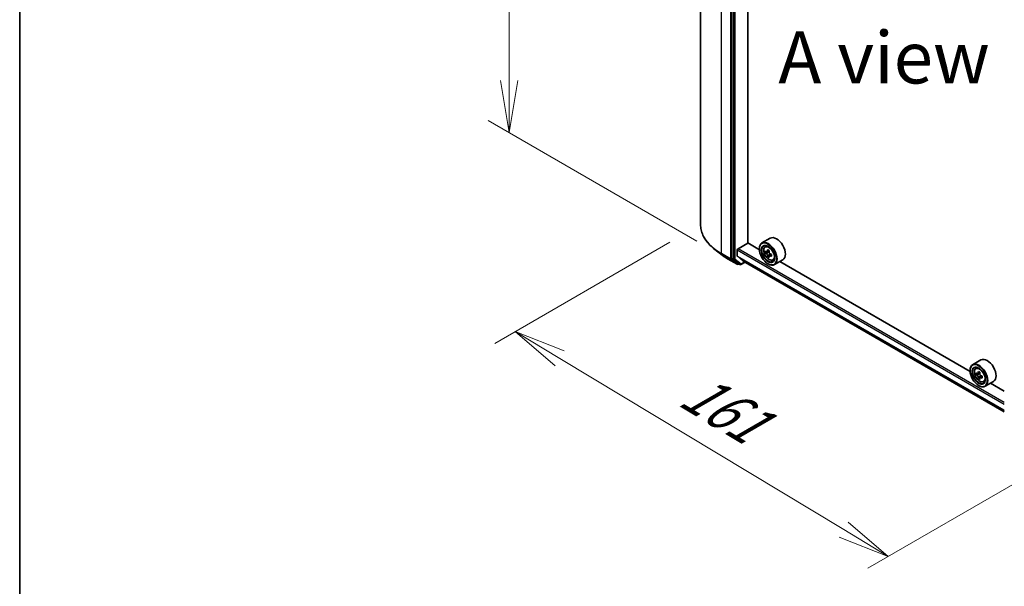
# Model space of a CAD drawing. Units: millimetres. Extents: x 36 to 7786, y 20 to 1565.
# Drawn here: x 36 to 155, y 453 to 522 of the extents above; entities that cross this region are included whole.
import ezdxf

# ---------------------------------------------------------------- set-up
doc = ezdxf.new("R2010")
doc.units = ezdxf.units.MM
doc.header["$LTSCALE"] = 2.5
doc.layers.get('Defpoints').update_dxf_attribs({"lineweight": 25})
for name, color, linetype, lineweight in [('Border (ISO)', 7, 'Continuous', 35), ('Dimension (ISO)', 7, 'Continuous', 18), ('Symbol (ISO)', 7, 'Continuous', 18), ('Visible (ISO)', 7, 'Continuous', 35), ('Visible Narrow (ISO)', 7, 'Continuous', 25)]:
    doc.layers.add(name, color=color, linetype=linetype, lineweight=lineweight)
doc.styles.add('Note Text (TK)', font='txt')
doc.dimstyles.new('Default - Method 1b (TK)', dxfattribs={"dimscale": 2.5, "dimtxt": 2.5, "dimasz": 2.5, "dimexe": 1, "dimexo": 1.5, "dimgap": 1, "dimtad": 1, "dimdsep": 46, "dimtxsty": 'Note Text (TK)', "dimblk": 'OPEN', "dimcen": 0.09, "dimdle": 5, "dimclrd": 100, "dimclre": 100, "dimclrt": 7, "dimadec": 1, "dimazin": 1, "dimtfac": 1, "dimtmove": 0, "dimatfit": 3, "dimldrblk": 'OPEN', "dimfxl": 1, "dimtolj": 1, "dimlwd": -1, "dimlwe": -1, "dimarcsym": 0})

# ---------------------------------------------------------------- blocks, each defined once
blk = doc.blocks.new('Borders tk図枠')
at = {"layer": 'Border (ISO)'}
blk.add_line((14.5, 289), (14.5, 8), dxfattribs=at)
blk = doc.blocks.new('_Open')
at = {"color": 0, "linetype": 'ByBlock', "lineweight": -2}
for p, q in [((-1, 0.167), (0, 0)), ((-1, -0.167), (0, 0)), ((0, 0), (-1, 0))]:
    blk.add_line(p, q, dxfattribs=at)
blk = doc.blocks.new('*D112')
at = {"layer": 'Defpoints', "color": 0}
for p in [(95.17, 583.32), (121.5, 568.11), (121.43, 492.76)]:
    blk.add_point(p, dxfattribs=at)
at = {"layer": 'Dimension (ISO)', "color": 100}
for p, q in [((117.75, 570.28), (92.67, 584.76)), ((95.11, 514.21), (95.16, 577.07)), ((117.69, 494.92), (92.6, 509.4))]:
    blk.add_line(p, q, dxfattribs=at)
at = {"layer": 'Dimension (ISO)', "color": 100, "xscale": 6.25, "yscale": 6.25, "zscale": 6.25}
for p, rotation in [((95.17, 583.32), 89.94875764066202), ((95.1, 507.96), 269.9487576406621)]:
    blk.add_blockref('_Open', p, dxfattribs=dict(at, rotation=rotation))
at = {"layer": 'Dimension (ISO)', "color": 7, "insert": (89.51, 536.11), "char_height": 6.25, "attachment_point": 4, "rotation": 89.9488, "style": 'Note Text (TK)'}
blk.add_mtext('\\A1;{\\Q29.949;\\W0.817;\\H0.816x;\\fMS PGothic|b0|i0;{\\H6.2250;221.5}}', dxfattribs=at)
blk = doc.blocks.new('*D113')
at = {"layer": 'Defpoints', "color": 0}
for p in [(118.13, 496.91), (167.27, 472.34), (140.71, 457.01)]:
    blk.add_point(p, dxfattribs=at)
at = {"layer": 'Dimension (ISO)', "color": 100}
for p, q in [((114.42, 494.76), (93.37, 482.61)), ((101.19, 480.81), (135.35, 460.23)), ((163.56, 470.2), (138.23, 455.58))]:
    blk.add_line(p, q, dxfattribs=at)
at = {"layer": 'Dimension (ISO)', "color": 100, "xscale": 6.25, "yscale": 6.25, "zscale": 6.25}
for p, rotation in [((95.84, 484.03), 148.9350557615178), ((140.71, 457.01), 328.9350557615178)]:
    blk.add_blockref('_Open', p, dxfattribs=dict(at, rotation=rotation))
at = {"layer": 'Dimension (ISO)', "color": 7, "insert": (116.51, 477.47), "char_height": 6.25, "attachment_point": 4, "rotation": 328.9351, "style": 'Note Text (TK)'}
blk.add_mtext('\\A1;{\\Q28.935;\\W0.825;\\H0.816x;161}', dxfattribs=at)

msp = doc.modelspace()

# ---------------------------------------------------------------- linework, layer by layer
at = {"layer": 'Visible (ISO)'}
for p, q in [((118.1331, 569.9412), (118.1331, 496.9057)), ((121.9018, 565.7872), (121.9018, 492.8266)), ((123.8021, 494.6824), (123.8021, 564.0763)), ((126.514, 495.2585), (125.5123, 494.6801)), ((120.7446, 493.2139), (119.865, 493.8911)), ((122.55, 493.1165), (122.55, 493.8403)), ((122.6383, 493.9934), (123.8169, 494.6739)), ((125.2042, 493.8728), (123.8021, 494.6824)), ((125.2016, 493.9594), (125.2016, 493.9934)), ((125.8817, 494.2379), (126.0206, 494.36)), ((126.3866, 493.7601), (126.1375, 493.6164)), ((121.4383, 492.7521), (122.5284, 492.1227)), ((121.9228, 492.7727), (122.6528, 492.2007)), ((122.5636, 493.0809), (123.2689, 492.5108)), ((126.1022, 493.6077), (125.9279, 493.5071)), ((126.1841, 493.6432), (126.3101, 493.5704)), ((126.3786, 493.1294), (126.204, 493.0286)), ((126.6525, 493.2991), (126.4035, 493.1553)), ((126.45, 493.328), (126.45, 493.1822)), ((126.814, 492.6231), (126.9892, 492.6824)), ((128.014, 492.6604), (127.0123, 492.082)), ((122.7202, 492.1613), (122.6534, 492.1227)), ((122.8639, 492.0783), (122.6577, 492.1974)), ((122.9889, 492.0783), (123.5031, 492.3752)), ((123.2725, 492.5083), (154.6572, 474.3883)), ((126.2328, 492.1733), (126.2623, 492.1563)), ((150.5422, 479.244), (127.6591, 492.4555)), ((151.852, 480.6296), (150.8503, 480.0512)), ((151.2197, 479.609), (151.3586, 479.7311)), ((150.5396, 479.3305), (150.5396, 479.3645)), ((151.4403, 478.9788), (151.2659, 478.8781)), ((151.7245, 479.1312), (151.4755, 478.9874)), ((151.522, 479.0143), (151.6481, 478.9414)), ((151.7165, 478.5004), (151.5421, 478.3996)), ((151.9906, 478.6703), (151.7416, 478.5265)), ((151.7881, 478.699), (151.7881, 478.5533)), ((151.5708, 477.5444), (151.6003, 477.5274)), ((152.152, 477.9942), (152.3272, 478.0535)), ((153.352, 478.0315), (152.3503, 477.4531)), ((154.6572, 476.8682), (152.9971, 477.8266))]:
    msp.add_line(p, q, dxfattribs=at)
for centre in [(122.5909, 492.231), (122.9264, 492.1866)]:
    msp.add_arc(centre, 0.125, 240, 300, dxfattribs=at)
for centre, major_axis, ratio, start_param, end_param in [((126.2623, 493.3811), (0.75, -1.299), 0.57735027, 5.49778714, 10.21017612), ((127.264, 493.9594), (0.75, -1.299), 0.57735027, 0, 3.14159265), ((122.6383, 493.8914), (-0.0625, -0.1083), 0.57735027, 3.92699082, 5.49778714), ((126.2623, 493.3811), (0.5417, -0.9382), 0.57735027, 2.37524496, 7.049533), ((128.3129, 494.6713), (-1.5143, -2.6215), 0.57720592, 5.32501267, 5.38931403), ((128.405, 495.0434), (-2.9851, 0.0006), 0.57749458, 0.7418901, 0.82915628), ((128.497, 494.565), (1.5143, 2.6215), 0.57720592, 2.18342002, 2.24772138), ((121.9902, 492.8776), (-0.0625, -0.1083), 0.57735027, 5.49778714, 6.20140093), ((122.6089, 493.1505), (-0.0417, -0.0722), 0.57735027, 5.49778714, 6.19252542), ((128.0367, 494.8309), (-1.4931, -2.5849), 0.57720592, 5.45427902, 5.54154519), ((128.405, 494.7244), (-3.0274, 0.0007), 0.57749458, 0.61262375, 0.67692511), ((128.4049, 494.5118), (3.0274, -0.0007), 0.57749458, 3.75421641, 3.81851777), ((128.3129, 494.6713), (-1.5143, -2.6215), 0.57720592, 5.60651018, 5.67081154), ((128.4049, 494.1929), (2.9851, -0.0006), 0.57749458, 3.88348276, 3.97074893), ((126.3101, 493.4088), (0.099, -0.1714), 0.57735027, 1.79442629, 2.3559445), ((128.497, 494.565), (1.5143, 2.6215), 0.57720592, 2.46491753, 2.52921889), ((126.3101, 493.4088), (0.099, -0.1714), 0.57735027, 0.78514817, 1.3458951), ((128.405, 494.7244), (-3.0274, 0.0007), 0.57749458, 0.89412127, 0.95842263), ((128.4049, 494.5118), (3.0274, -0.0007), 0.57749458, 4.03571392, 4.10001528), ((128.7732, 494.4054), (1.4931, 2.5849), 0.57720592, 2.31268637, 2.39995254), ((122.7202, 492.3056), (-0.0625, -0.1083), 0.57735027, 6.20140093, 6.28318531), ((123.3141, 492.5805), (-0.0417, -0.0722), 0.57735027, 6.19252542, 6.28318531), ((152.602, 479.3305), (0.75, -1.299), 0.57735027, 0, 3.14159265), ((151.6003, 478.7522), (0.75, -1.299), 0.57735027, 5.49778714, 10.21017612), ((151.6003, 478.7522), (0.5417, -0.9382), 0.57735027, 2.37524496, 7.049533), ((153.3747, 480.2019), (-1.4926, -2.5852), 0.57735027, 5.45415406, 5.54142023), ((153.7429, 480.0956), (-3.0274, 0), 0.57735027, 0.61249873, 0.67680009), ((153.7429, 479.8829), (3.0274, 0), 0.57735027, 3.75409138, 3.81839274), ((153.6509, 480.0424), (-1.5137, -2.6218), 0.57735027, 5.32488771, 5.38918907), ((153.6509, 480.0424), (-1.5137, -2.6218), 0.57735027, 5.60638522, 5.67068658), ((153.7429, 480.4145), (-2.9851, 0), 0.57735027, 0.74176508, 0.82903125), ((153.7429, 479.564), (2.9851, 0), 0.57735027, 3.88335773, 3.9706239), ((151.6481, 478.7798), (0.099, -0.1714), 0.57735027, 1.79506236, 2.35619449), ((153.835, 479.9361), (1.5137, 2.6218), 0.57735027, 2.18329505, 2.24759641), ((153.835, 479.9361), (1.5137, 2.6218), 0.57735027, 2.46479257, 2.52909393), ((151.6481, 478.7798), (0.099, -0.1714), 0.57735027, 0.78539816, 1.3465303), ((153.7429, 480.0956), (-3.0274, 0), 0.57735027, 0.89399624, 0.9582976), ((153.7429, 479.8829), (3.0274, 0), 0.57735027, 4.03558889, 4.09989025), ((154.1112, 479.7766), (1.4926, 2.5852), 0.57735027, 2.3125614, 2.39982758)]:
    msp.add_ellipse(centre, major_axis=major_axis, ratio=ratio, start_param=start_param, end_param=end_param, dxfattribs=at)
for centre, major_axis in [((126.2328, 493.3641), (0.7292, -1.263)), ((126.2328, 493.3641), (-0.5625, 0.9743)), ((151.5708, 478.7352), (0.7292, -1.263)), ((151.5708, 478.7352), (-0.5625, 0.9743))]:
    msp.add_ellipse(centre, major_axis=major_axis, ratio=0.57735027, dxfattribs=at)
for points, knots in [([(119.865, 493.8911), (119.6441, 494.0612), (119.4417, 494.2398), (119.0774, 494.6117), (118.9155, 494.8048), (118.6353, 495.2029), (118.5169, 495.4078), (118.3263, 495.8259), (118.254, 496.0392), (118.1574, 496.4702), (118.1331, 496.6879), (118.1331, 496.9057)], [3.28352797, 3.28352797, 3.28352797, 3.28352797, 3.412220539, 3.412220539, 3.540913109, 3.540913109, 3.669605678, 3.669605678, 3.798298248, 3.798298248, 3.926990817, 3.926990817, 3.926990817, 3.926990817]), ([(125.8817, 494.2379), (125.837, 494.1985), (125.8013, 494.1484), (125.7468, 494.0275), (125.7301, 493.9551), (125.7185, 493.7943), (125.7251, 493.7052), (125.7614, 493.5223), (125.7912, 493.4286), (125.8701, 493.2462), (125.9192, 493.1576), (126.0319, 492.9934), (126.0955, 492.9179), (126.232, 492.787), (126.3048, 492.7318), (126.454, 492.6483), (126.5303, 492.6199), (126.6767, 492.597), (126.7471, 492.601), (126.8123, 492.6225), (126.8131, 492.6228), (126.814, 492.6231)], [4.04218408, 4.04218408, 4.04218408, 4.04218408, 4.3206803, 4.3206803, 4.63249913, 4.63249913, 4.96613407, 4.96613407, 5.30047562, 5.30047562, 5.63255804, 5.63255804, 5.96441261, 5.96441261, 6.29824345, 6.29824345, 6.63296758, 6.63296758, 6.94966441, 6.94966441, 6.95389019, 6.95389019, 6.95389019, 6.95389019]), ([(120.7446, 493.2139), (120.7871, 493.1812), (120.8304, 493.1489), (120.9184, 493.0849), (120.9632, 493.0534), (121.0543, 492.991), (121.1006, 492.9601), (121.1946, 492.8993), (121.2424, 492.8693), (121.3393, 492.8101), (121.3884, 492.7809), (121.4383, 492.7521)], [2.999657337, 2.999657337, 2.999657337, 2.999657337, 3.0280444, 3.0280444, 3.056431464, 3.056431464, 3.084818527, 3.084818527, 3.11320559, 3.11320559, 3.141592654, 3.141592654, 3.141592654, 3.141592654]), ([(126.1847, 493.1748), (126.1828, 493.1939), (126.1777, 493.2166), (126.1612, 493.2634), (126.1499, 493.2875), (126.125, 493.3307), (126.1098, 493.3525), (126.0775, 493.3902), (126.0604, 493.406), (126.0448, 493.4172)], [0, 0, 0, 0, 0.0179369429, 0.0179369429, 0.0358738858, 0.0358738858, 0.0538108287, 0.0538108287, 0.0717477716, 0.0717477716, 0.0717477716, 0.0717477716]), ([(126.0449, 493.6298), (126.0605, 493.6186), (126.0775, 493.6109), (126.1098, 493.6061), (126.1251, 493.6092), (126.15, 493.6235), (126.1613, 493.6358), (126.1778, 493.6687), (126.1829, 493.6892), (126.1848, 493.7106)], [0, 0, 0, 0, 0.0179369429, 0.0179369429, 0.0358738858, 0.0358738858, 0.0538108287, 0.0538108287, 0.0717477716, 0.0717477716, 0.0717477716, 0.0717477716]), ([(126.5089, 493.1492), (126.4894, 493.1582), (126.469, 493.164), (126.4323, 493.1662), (126.416, 493.1625), (126.3911, 493.1482), (126.3809, 493.1365), (126.3688, 493.1062), (126.367, 493.0875), (126.3689, 493.0684)], [0, 0, 0, 0, 0.0179369429, 0.0179369429, 0.0358738858, 0.0358738858, 0.0538108287, 0.0538108287, 0.0717477716, 0.0717477716, 0.0717477716, 0.0717477716]), ([(126.369, 493.6042), (126.3671, 493.5829), (126.3689, 493.5583), (126.381, 493.5089), (126.3912, 493.4842), (126.4161, 493.441), (126.4324, 493.4198), (126.4691, 493.3847), (126.4895, 493.3708), (126.5089, 493.3618)], [0, 0, 0, 0, 0.0179369429, 0.0179369429, 0.0358738858, 0.0358738858, 0.0538108287, 0.0538108287, 0.0717477716, 0.0717477716, 0.0717477716, 0.0717477716]), ([(151.2197, 479.609), (151.175, 479.5696), (151.1393, 479.5195), (151.0848, 479.3986), (151.0681, 479.3262), (151.0564, 479.1654), (151.0631, 479.0763), (151.0994, 478.8934), (151.1292, 478.7997), (151.2081, 478.6173), (151.2572, 478.5287), (151.3699, 478.3645), (151.4335, 478.289), (151.57, 478.1581), (151.6428, 478.1029), (151.792, 478.0194), (151.8683, 477.991), (152.0147, 477.9681), (152.0851, 477.9721), (152.1503, 477.9936), (152.1511, 477.9939), (152.152, 477.9942)], [4.04193409, 4.04193409, 4.04193409, 4.04193409, 4.32043031, 4.32043031, 4.63224914, 4.63224914, 4.96588408, 4.96588408, 5.30022563, 5.30022563, 5.63230805, 5.63230805, 5.96416262, 5.96416262, 6.29799346, 6.29799346, 6.63271759, 6.63271759, 6.94941442, 6.94941442, 6.9536402, 6.9536402, 6.9536402, 6.9536402]), ([(151.3828, 479.0009), (151.3984, 478.9897), (151.4155, 478.9819), (151.4478, 478.9772), (151.463, 478.9802), (151.4879, 478.9946), (151.4993, 479.0069), (151.5157, 479.0398), (151.5209, 479.0603), (151.5228, 479.0817)], [0, 0, 0, 0, 0.0179369429, 0.0179369429, 0.0358738858, 0.0358738858, 0.0538108287, 0.0538108287, 0.0717477716, 0.0717477716, 0.0717477716, 0.0717477716]), ([(151.5228, 478.5458), (151.5209, 478.565), (151.5157, 478.5876), (151.4993, 478.6344), (151.4879, 478.6586), (151.463, 478.7017), (151.4478, 478.7236), (151.4155, 478.7612), (151.3984, 478.777), (151.3828, 478.7882)], [0, 0, 0, 0, 0.0179369429, 0.0179369429, 0.0358738858, 0.0358738858, 0.0538108287, 0.0538108287, 0.0717477716, 0.0717477716, 0.0717477716, 0.0717477716]), ([(151.7069, 478.9754), (151.705, 478.954), (151.7068, 478.9294), (151.7189, 478.8801), (151.7291, 478.8554), (151.7541, 478.8122), (151.7704, 478.791), (151.8071, 478.7558), (151.8274, 478.742), (151.8469, 478.733)], [0, 0, 0, 0, 0.0179369429, 0.0179369429, 0.0358738858, 0.0358738858, 0.0538108287, 0.0538108287, 0.0717477716, 0.0717477716, 0.0717477716, 0.0717477716]), ([(151.8469, 478.5203), (151.8274, 478.5293), (151.8071, 478.5352), (151.7704, 478.5373), (151.7541, 478.5337), (151.7291, 478.5193), (151.7189, 478.5076), (151.7068, 478.4773), (151.705, 478.4586), (151.7069, 478.4395)], [0, 0, 0, 0, 0.0179369429, 0.0179369429, 0.0358738858, 0.0358738858, 0.0538108287, 0.0538108287, 0.0717477716, 0.0717477716, 0.0717477716, 0.0717477716])]:
    msp.add_open_spline(points, degree=3, knots=knots, dxfattribs=at)
at = {"layer": 'Visible Narrow (ISO)'}
for p, q in [((120.6349, 493.4185), (120.6349, 566.4541)), ((121.725, 565.8247), (121.725, 492.7892)), ((122.108, 565.6682), (122.108, 492.7075)), ((122.2848, 492.7075), (122.2848, 565.6682)), ((122.55, 493.8403), (154.6572, 475.3032)), ((154.6572, 475.5073), (122.6383, 493.9934)), ((126.1848, 493.7106), (126.3388, 493.7995)), ((121.725, 492.7892), (120.6349, 493.4185)), ((120.6559, 493.3646), (121.746, 492.7352)), ((121.4334, 492.7554), (120.6559, 493.3646)), ((122.5235, 492.126), (121.4334, 492.7554)), ((121.746, 492.7352), (122.5235, 492.126)), ((122.108, 492.7075), (121.9018, 492.8266)), ((121.9018, 492.7892), (121.9018, 492.8266)), ((121.9228, 492.7727), (121.9018, 492.7892)), ((121.9228, 492.7727), (122.129, 492.6536)), ((122.129, 492.6536), (122.859, 492.0816)), ((123.0148, 492.1355), (122.2848, 492.7075)), ((154.6572, 474.5794), (122.55, 493.1165)), ((122.5636, 493.0809), (154.6572, 474.5516)), ((126.0448, 493.4172), (126.3101, 493.5704)), ((126.45, 493.328), (126.1847, 493.1748)), ((126.6629, 493.2381), (126.5089, 493.1492)), ((122.859, 492.0816), (122.6528, 492.2007)), ((122.6793, 492.18), (122.6528, 492.2007)), ((122.6836, 492.1824), (122.6793, 492.18)), ((123.4665, 492.3963), (123.0148, 492.1355)), ((154.6572, 474.3887), (123.2689, 492.5108)), ((151.3828, 478.7882), (151.6481, 478.9414)), ((151.5228, 479.0817), (151.6768, 479.1706)), ((151.7881, 478.699), (151.5228, 478.5458)), ((152.0009, 478.6093), (151.8469, 478.5203))]:
    msp.add_line(p, q, dxfattribs=at)
for centre, major_axis, ratio, start_param, end_param in [((126.6747, 496.9057), (-8.5417, 0), 0.57735027, 0, 0.78539816), ((126.6747, 496.8396), (8.512, 0), 0.57735027, 3.7850555, 3.92699082), ((126.4017, 493.4615), (-0.4692, 0.8127), 0.57735027, 5.85940152, 6.39812858), ((120.7233, 493.4696), (-0.0625, -0.1083), 0.57735027, 5.49778714, 6.20140093), ((126.6747, 495.7815), (-7.4124, 0), 0.57735027, 0.64346285, 0.78539816), ((121.5008, 492.8604), (-0.0625, -0.1083), 0.57735027, 6.20140093, 6.28318531), ((121.8134, 492.8402), (0.125, 0), 0.57735027, 3.92699082, 5.49778714), ((121.8134, 492.8402), (-0.0625, -0.1083), 0.57735027, 5.49778714, 6.20140093), ((121.8134, 492.8402), (-0.0771, -0.0984), 0.81376746, 0.11502174, 1.68581807), ((122.1964, 492.7586), (0.125, 0), 0.57735027, 3.92699082, 5.49778714), ((122.1964, 492.7586), (-0.0625, -0.1083), 0.57735027, 5.49778714, 6.20140093), ((122.1964, 492.7586), (-0.0771, -0.0984), 0.81376746, 0.11502174, 1.68581807), ((126.4017, 493.4615), (0.4692, -0.8127), 0.57735027, 6.16824203, 6.70696909), ((122.5909, 492.231), (-0.0771, -0.0984), 0.81376746, 0.11502174, 1.68581807), ((122.5909, 492.231), (-0.0625, -0.1083), 0.57735027, 6.20140093, 6.28318531), ((122.5909, 492.231), (0.0625, -0.1083), 0.57735027, 0, 0.78539816), ((122.9264, 492.1866), (-0.0771, -0.0984), 0.81376746, 0.11502174, 1.68581807), ((122.9264, 492.1866), (-0.0625, -0.1083), 0.57735027, 6.20140093, 6.28318531), ((122.9264, 492.1866), (0.0625, -0.1083), 0.57735027, 0, 0.78539816), ((151.7396, 478.8326), (-0.4692, 0.8127), 0.57735027, 5.85940152, 6.39812858), ((151.7396, 478.8326), (0.4692, -0.8127), 0.57735027, 6.16824203, 6.70696909)]:
    msp.add_ellipse(centre, major_axis=major_axis, ratio=ratio, start_param=start_param, end_param=end_param, dxfattribs=at)
for centre in [(126.3547, 493.4344), (151.6927, 478.8055)]:
    msp.add_ellipse(centre, major_axis=(0.4402, -0.7625), ratio=0.57735027, dxfattribs=at)

# ---------------------------------------------------------------- block references
at = {"xscale": 2.5, "yscale": 2.5, "zscale": 2.5}
msp.add_blockref('Borders tk図枠', (0, 0), dxfattribs=at)

# ---------------------------------------------------------------- texts
at = {"layer": 'Symbol (ISO)', "color": 7, "insert": (140.1926, 516.9809), "char_height": 6.25, "attachment_point": 5, "line_spacing_factor": 1.5, "style": 'Note Text (TK)'}
msp.add_mtext('\\fＭＳ Ｐゴシック|b0|i0;A view', dxfattribs=at)

# ---------------------------------------------------------------- dimensions: what is measured, and where the dimension line sits
at = {"layer": 'Dimension (ISO)', "color": 100}
for base, p1, p2, angle, text, override, picture, middle in [((95.1672, 583.3178), (121.4334, 492.7554), (121.5008, 568.1141), 269.948758, '{\\Q29.949;\\W0.817;\\H0.816x;\\fMS PGothic|b0|i0;{\\H6.2250;<>.5}}', {"dimgap": 1, "dimdec": 0, "dimlfac": 2.93787, "dimtol": 0, "dimlim": 0, "dimtp": 0, "dimtm": 0, "dimtdec": 0, "dimtofl": 0, "dimatfit": 1}, '*D112', (95.1335, 545.6385)), ((140.7066, 457.0058), (118.1331, 496.9057), (167.2715, 472.343), 148.935056, '{\\Q28.935;\\W0.825;\\H0.816x;161}', {"dimgap": 1, "dimdec": 0, "dimlfac": 0.4, "dimtol": 0, "dimlim": 0, "dimtp": 0, "dimtm": 0, "dimtdec": 0, "dimtofl": 0, "dimatfit": 1}, '*D113', (118.2729, 470.52))]:
    dim = msp.add_linear_dim(base=base, p1=p1, p2=p2, angle=angle, text=text, dimstyle='Default - Method 1b (TK)', override=override, dxfattribs=at)
    dim.commit()
    dim.dimension.update_dxf_attribs({"geometry": picture, "text_midpoint": middle, "dimtype": 160})

doc.saveas('drawing.dxf')
